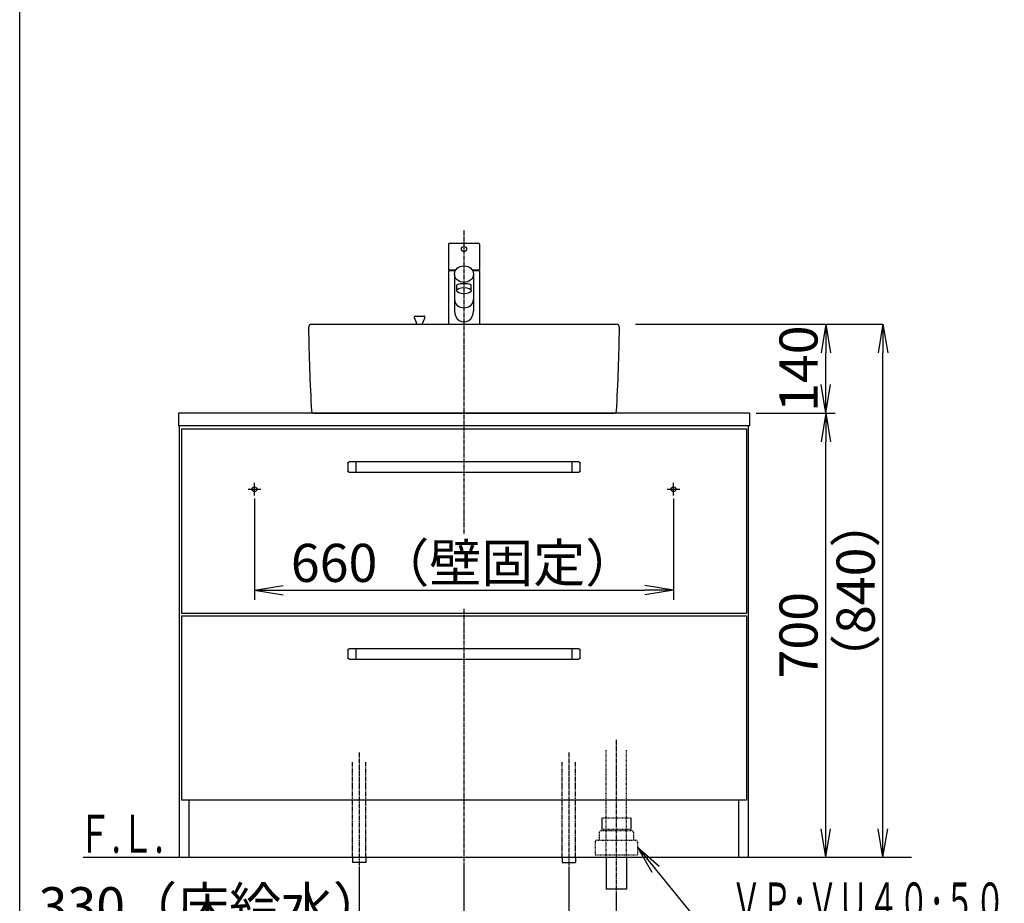
# Model space of a CAD drawing. Extents: x 261 to 2996, y 139 to 4339.
# Drawn here: x 261 to 1812, y 847 to 2239 of the extents above; entities that cross this region are included whole.
import ezdxf
from ezdxf.enums import TextEntityAlignment as Align

# ---------------------------------------------------------------- set-up
doc = ezdxf.new("R2010")
doc.units = 0
for name, pattern in [('EXLTYPE2', [2, 1, -1]), ('EXLTYPE3', [10, 7, -1, 1, -1]), ('EXLTYPE4', [12, 7, -1, 1, -1, 1, -1])]:
    doc.linetypes.add(name, pattern=pattern)
doc.layers.get('0').update_dxf_attribs({"linetype": 'CONTINUOUS'})
doc.layers.get('DEFPOINTS').update_dxf_attribs({"linetype": 'CONTINUOUS'})
for name, color, linetype in [('化粧台', 7, 'CONTINUOUS'), ('寸法', 7, 'CONTINUOUS'), ('枠_表', 7, 'CONTINUOUS')]:
    doc.layers.add(name, color=color, linetype=linetype)
doc.styles.add('EXCADDIM1', font='monotxt', dxfattribs={"width": 0.84, "bigfont": 'extfont'})
doc.styles.add('EXCADSTD', font='monotxt', dxfattribs={"bigfont": 'extfont'})
doc.styles.get("Standard").update_dxf_attribs({"font": 'monotxt', "bigfont": 'extfont'})
doc.dimstyles.new('ISO-25', dxfattribs={"dimtxt": 2.5, "dimasz": 2.5, "dimexe": 1.25, "dimexo": 0.625, "dimtad": 1, "dimtxsty": 'STANDARD', "dimcen": 2.5, "dimazin": 3, "dimtfac": 1, "dimtmove": 0, "dimatfit": 3})

# ---------------------------------------------------------------- blocks, each defined once
blk = doc.blocks.new('EX_NORM')
at = {"color": 0, "linetype": 'CONTINUOUS'}
for q in [(-1, 0.167), (-1, 0), (-1, -0.167)]:
    blk.add_line((0, 0), q, dxfattribs=at)
blk = doc.blocks.new('*D23')
at = {"layer": 'DEFPOINTS', "color": 0}
for p in [(631, 1495.7), (1291, 1495.7), (1291, 1340.5)]:
    blk.add_point(p, dxfattribs=at)
at = {"layer": '寸法', "color": 3, "linetype": 'CONTINUOUS'}
for p, q in [((631, 1485.2), (631, 1325.5)), ((1291, 1485.2), (1291, 1325.5)), ((676, 1340.5), (1246, 1340.5))]:
    blk.add_line(p, q, dxfattribs=at)
at = {"layer": '寸法', "color": 3, "xscale": 44.99999618530273, "yscale": 44.99999618530273, "zscale": 44.99999618530273, "rotation": 180}
blk.add_blockref('EX_NORM', (631, 1340.5), dxfattribs=at)
at = {"layer": '寸法', "color": 3, "xscale": 44.99999618530273, "yscale": 44.99999618530273, "zscale": 44.99999618530273}
blk.add_blockref('EX_NORM', (1291, 1340.5), dxfattribs=at)
at = {"layer": '寸法', "color": 2, "insert": (961, 1375.7), "char_height": 60, "attachment_point": 5, "style": 'EXCADDIM1'}
blk.add_mtext('660（壁固定）', dxfattribs=at)
blk = doc.blocks.new('*D24')
at = {"layer": 'DEFPOINTS', "color": 0}
for p in [(796, 911.5), (1126, 911.5), (1126, 799.5)]:
    blk.add_point(p, dxfattribs=at)
at = {"layer": '寸法', "color": 3, "linetype": 'CONTINUOUS'}
for p, q in [((796, 901), (796, 784.5)), ((1126, 901), (1126, 784.5)), ((841, 799.5), (1081, 799.5))]:
    blk.add_line(p, q, dxfattribs=at)
at = {"layer": '寸法', "color": 3, "xscale": 44.99999618530273, "yscale": 44.99999618530273, "zscale": 44.99999618530273, "rotation": 180}
blk.add_blockref('EX_NORM', (796, 799.5), dxfattribs=at)
at = {"layer": '寸法', "color": 3, "xscale": 44.99999618530273, "yscale": 44.99999618530273, "zscale": 44.99999618530273}
blk.add_blockref('EX_NORM', (1126, 799.5), dxfattribs=at)
at = {"layer": '寸法', "color": 2, "insert": (563.5, 834.7), "char_height": 60, "attachment_point": 5, "style": 'EXCADDIM1'}
blk.add_mtext('330（床給水）', dxfattribs=at)
blk = doc.blocks.new('*D25')
at = {"layer": 'DEFPOINTS', "color": 0}
for p in [(961, 919.5), (1201, 869.5), (1201, 709.5)]:
    blk.add_point(p, dxfattribs=at)
at = {"layer": '寸法', "color": 3, "linetype": 'CONTINUOUS'}
for p, q in [((961, 909), (961, 694.5)), ((1201, 859), (1201, 694.5)), ((1006, 709.5), (1156, 709.5))]:
    blk.add_line(p, q, dxfattribs=at)
at = {"layer": '寸法', "color": 3, "xscale": 44.99999618530273, "yscale": 44.99999618530273, "zscale": 44.99999618530273, "rotation": 180}
blk.add_blockref('EX_NORM', (961, 709.5), dxfattribs=at)
at = {"layer": '寸法', "color": 3, "xscale": 44.99999618530273, "yscale": 44.99999618530273, "zscale": 44.99999618530273}
blk.add_blockref('EX_NORM', (1201, 709.5), dxfattribs=at)
at = {"layer": '寸法', "color": 2, "insert": (728.5, 744.7), "char_height": 60, "attachment_point": 5, "style": 'EXCADDIM1'}
blk.add_mtext('240（床排水）', dxfattribs=at)
blk = doc.blocks.new('*D26')
at = {"layer": 'DEFPOINTS', "color": 0}
for p in [(1411, 1619.5), (1531, 1619.5), (1409, 919.5)]:
    blk.add_point(p, dxfattribs=at)
at = {"layer": '寸法', "color": 3, "linetype": 'CONTINUOUS'}
for p, q in [((1421.5, 1619.5), (1546, 1619.5)), ((1531, 964.5), (1531, 1574.5))]:
    blk.add_line(p, q, dxfattribs=at)
at = {"layer": '寸法', "color": 3, "xscale": 44.99999618530273, "yscale": 44.99999618530273, "zscale": 44.99999618530273}
for p, rotation in [((1531, 1619.5), 90), ((1531, 919.5), 270)]:
    blk.add_blockref('EX_NORM', p, dxfattribs=dict(at, rotation=rotation))
at = {"layer": '寸法', "color": 2, "insert": (1495.8, 1269.5), "char_height": 60, "attachment_point": 5, "rotation": 90, "style": 'EXCADDIM1'}
blk.add_mtext('700', dxfattribs=at)
blk = doc.blocks.new('*D27')
at = {"layer": 'DEFPOINTS', "color": 0}
for p in [(1231, 1759.5), (1621, 1759.5), (1409, 919.5)]:
    blk.add_point(p, dxfattribs=at)
at = {"layer": '寸法', "color": 3, "linetype": 'CONTINUOUS'}
for p, q in [((1231, 1759.5), (1621, 1759.5)), ((1621, 964.5), (1621, 1714.5))]:
    blk.add_line(p, q, dxfattribs=at)
at = {"layer": '寸法', "color": 3, "xscale": 44.99999618530273, "yscale": 44.99999618530273, "zscale": 44.99999618530273}
for p, rotation in [((1621, 1759.5), 90), ((1621, 919.5), 270)]:
    blk.add_blockref('EX_NORM', p, dxfattribs=dict(at, rotation=rotation))
at = {"layer": '寸法', "color": 2, "insert": (1585.8, 1339.5), "char_height": 60, "attachment_point": 5, "rotation": 90, "style": 'EXCADDIM1'}
blk.add_mtext('（840）', dxfattribs=at)
blk = doc.blocks.new('*D28')
at = {"layer": 'DEFPOINTS', "color": 0}
for p in [(1231, 1759.5), (1531, 1759.5), (1411, 1619.5)]:
    blk.add_point(p, dxfattribs=at)
at = {"layer": '寸法', "color": 3, "linetype": 'CONTINUOUS'}
for p, q in [((1241.5, 1759.5), (1546, 1759.5)), ((1531, 1664.5), (1531, 1714.5)), ((1421.5, 1619.5), (1546, 1619.5))]:
    blk.add_line(p, q, dxfattribs=at)
at = {"layer": '寸法', "color": 3, "xscale": 44.99999618530273, "yscale": 44.99999618530273, "zscale": 44.99999618530273}
for p, rotation in [((1531, 1759.5), 90), ((1531, 1619.5), 270)]:
    blk.add_blockref('EX_NORM', p, dxfattribs=dict(at, rotation=rotation))
at = {"layer": '寸法', "color": 2, "insert": (1495.8, 1689.5), "char_height": 60, "attachment_point": 5, "rotation": 90, "style": 'EXCADDIM1'}
blk.add_mtext('140', dxfattribs=at)

msp = doc.modelspace()

# ---------------------------------------------------------------- linework, layer by layer
at = {"layer": '化粧台', "color": 6, "linetype": 'EXLTYPE3'}
for p, q in [((961, 1907.5), (961, 1428)), ((961, 1311), (961, 899.5)), ((1201, 1104.5), (1201, 854.5)), ((796, 1084.5), (796, 896.5)), ((1126, 1084.5), (1126, 896.5))]:
    msp.add_line(p, q, dxfattribs=at)
at = {"layer": '化粧台', "color": 2, "linetype": 'CONTINUOUS'}
for p, q in [((511, 1619.5), (511, 1599.5)), ((1411, 1619.5), (511, 1619.5)), ((1411, 1619.5), (1411, 1599.5)), ((1411, 1599.5), (511, 1599.5)), ((513, 919.5), (513, 1599.5)), ((1409, 919.5), (1409, 1599.5)), ((516, 1594.5), (516, 1304)), ((516, 1594.5), (1406, 1594.5)), ((1406, 1594.5), (1406, 1304)), ((516, 1304), (1406, 1304)), ((516, 1300), (516, 1009.5)), ((516, 1300), (1406, 1300)), ((1406, 1300), (1406, 1009.5)), ((1406, 1009.5), (516, 1009.5)), ((528, 919.5), (528, 1009.5)), ((1394, 919.5), (1394, 1009.5)), ((513, 919.5), (1409, 919.5)), ((1185, 919.5), (1185, 869.5)), ((1217, 919.5), (1217, 869.5)), ((1217, 869.5), (1185, 869.5))]:
    msp.add_line(p, q, dxfattribs=at)
at = {"layer": '化粧台', "color": 6, "linetype": 'CONTINUOUS'}
for p, q in [((1141.86, 1542.5), (780.14, 1542.5)), ((791, 1526.5), (791, 1542.5)), ((1131, 1542.5), (1131, 1526.5)), ((780.14, 1526.5), (1141.86, 1526.5)), ((631, 1489.5), (631, 1509.5)), ((1291, 1489.5), (1291, 1509.5)), ((621, 1499.5), (641, 1499.5)), ((1281, 1499.5), (1301, 1499.5)), ((1141.86, 1248), (780.14, 1248)), ((791, 1232), (791, 1248)), ((1131, 1248), (1131, 1232)), ((780.14, 1232), (1141.86, 1232)), ((1178.2, 981.5), (1178.2, 963.7)), ((1223.8, 981.5), (1223.8, 963.7)), ((785.5, 919.5), (785.5, 911.5)), ((806.5, 919.5), (806.5, 911.5)), ((1115.5, 919.5), (1115.5, 911.5)), ((1136.5, 919.5), (1136.5, 911.5)), ((806.5, 911.5), (785.5, 911.5)), ((1115.5, 911.5), (1136.5, 911.5))]:
    msp.add_line(p, q, dxfattribs=at)
at = {"layer": '化粧台', "color": 6, "linetype": 'EXLTYPE2'}
for p, q in [((1185, 919.5), (1185, 1089.5)), ((1217, 919.5), (1217, 1089.5)), ((1178.2, 981.5), (1223.8, 981.5)), ((1178.2, 963.7), (1223.8, 963.7)), ((1170.5, 946.5), (1231.5, 946.5)), ((1174, 958.5), (1174, 946.5)), ((1177, 961.5), (1225, 961.5)), ((1228, 958.5), (1228, 946.5)), ((1167.5, 943.5), (1167.5, 923.5)), ((1234.5, 943.5), (1234.5, 923.5)), ((1167.5, 923.5), (1234.5, 923.5))]:
    msp.add_line(p, q, dxfattribs=at)
at = {"layer": '化粧台', "color": 6, "linetype": 'EXLTYPE4'}
for p, q in [((785.5, 919.5), (785.5, 1069.5)), ((806.5, 919.5), (806.5, 1069.5)), ((1115.5, 919.5), (1115.5, 1069.5)), ((1136.5, 919.5), (1136.5, 1069.5))]:
    msp.add_line(p, q, dxfattribs=at)
at = {"layer": '化粧台', "color": 7, "linetype": 'CONTINUOUS'}
msp.add_line((361, 919.5), (1666, 919.5), dxfattribs=at)
at = {"layer": '化粧台', "color": 6, "linetype": 'CONTINUOUS', "flags": 128}
for points in [[(778.15, 1540.6), (778.15, 1540.6), (778.15, 1540.6), (778.15, 1540.61), (778.15, 1540.62), (778.15, 1540.63), (778.15, 1540.64), (778.15, 1540.65), (778.15, 1540.67), (778.15, 1540.68), (778.15, 1540.69), (778.15, 1540.71), (778.15, 1540.72), (778.15, 1540.73), (778.16, 1540.74), (778.16, 1540.75), (778.16, 1540.76), (778.16, 1540.77), (778.16, 1540.78), (778.16, 1540.8), (778.16, 1540.81), (778.17, 1540.82), (778.17, 1540.83), (778.17, 1540.85), (778.18, 1540.88), (778.18, 1540.9), (778.19, 1540.93), (778.2, 1540.96), (778.2, 1540.98), (778.21, 1541.01), (778.22, 1541.04), (778.22, 1541.06), (778.23, 1541.08), (778.23, 1541.1), (778.24, 1541.11), (778.24, 1541.12), (778.24, 1541.13), (778.25, 1541.14), (778.25, 1541.15), (778.25, 1541.16), (778.25, 1541.17), (778.26, 1541.17), (778.26, 1541.18), (778.26, 1541.19), (778.27, 1541.2), (778.28, 1541.22), (778.29, 1541.24), (778.3, 1541.27), (778.31, 1541.29), (778.32, 1541.32), (778.33, 1541.34), (778.34, 1541.37), (778.35, 1541.39), (778.36, 1541.42), (778.37, 1541.44), (778.38, 1541.46), (778.39, 1541.47), (778.39, 1541.47), (778.4, 1541.48), (778.4, 1541.49), (778.41, 1541.5), (778.41, 1541.5), (778.42, 1541.51), (778.42, 1541.52), (778.42, 1541.53), (778.43, 1541.54), (778.43, 1541.54), (778.45, 1541.56), (778.46, 1541.58), (778.47, 1541.6), (778.49, 1541.62), (778.51, 1541.65), (778.52, 1541.67), (778.54, 1541.69), (778.55, 1541.71), (778.57, 1541.73), (778.58, 1541.75), (778.6, 1541.77), (778.6, 1541.78), (778.61, 1541.79), (778.61, 1541.79), (778.62, 1541.8), (778.63, 1541.81), (778.63, 1541.81), (778.64, 1541.82), (778.64, 1541.83), (778.65, 1541.83), (778.66, 1541.84), (778.66, 1541.85), (778.68, 1541.86), (778.7, 1541.88), (778.71, 1541.9), (778.73, 1541.92), (778.75, 1541.94), (778.77, 1541.96), (778.79, 1541.98), (778.81, 1541.99), (778.83, 1542.01), (778.85, 1542.03), (778.87, 1542.04), (778.87, 1542.05), (778.88, 1542.05), (778.89, 1542.06), (778.89, 1542.06), (778.9, 1542.07), (778.91, 1542.08), (778.91, 1542.08), (778.92, 1542.09), (778.93, 1542.09), (778.94, 1542.1), (778.94, 1542.1), (778.96, 1542.12), (778.98, 1542.13), (779, 1542.14), (779.02, 1542.16), (779.05, 1542.17), (779.07, 1542.19), (779.09, 1542.2), (779.12, 1542.22), (779.14, 1542.23), (779.16, 1542.24), (779.17, 1542.25), (779.18, 1542.26), (779.19, 1542.26), (779.2, 1542.26), (779.2, 1542.27), (779.21, 1542.27), (779.22, 1542.28), (779.22, 1542.28), (779.23, 1542.28), (779.24, 1542.29), (779.25, 1542.29), (779.25, 1542.29), (779.28, 1542.3), (779.31, 1542.32), (779.34, 1542.33), (779.38, 1542.35), (779.41, 1542.36), (779.45, 1542.38), (779.49, 1542.39), (779.53, 1542.4), (779.57, 1542.42), (779.61, 1542.43), (779.65, 1542.44), (779.67, 1542.45), (779.7, 1542.46), (779.72, 1542.46), (779.74, 1542.47), (779.77, 1542.47), (779.79, 1542.48), (779.81, 1542.48), (779.84, 1542.49), (779.86, 1542.49), (779.89, 1542.49), (779.92, 1542.49), (779.94, 1542.49), (779.97, 1542.5), (780, 1542.5), (780.03, 1542.5), (780.05, 1542.5), (780.08, 1542.5), (780.1, 1542.5), (780.12, 1542.5), (780.13, 1542.5), (780.14, 1542.5), (780.14, 1542.5)], [(1141.86, 1542.5), (1141.86, 1542.5), (1141.86, 1542.5), (1141.87, 1542.5), (1141.88, 1542.5), (1141.89, 1542.5), (1141.9, 1542.5), (1141.91, 1542.5), (1141.93, 1542.5), (1141.94, 1542.5), (1141.96, 1542.5), (1141.97, 1542.5), (1141.98, 1542.5), (1141.99, 1542.5), (1142.01, 1542.5), (1142.02, 1542.5), (1142.03, 1542.5), (1142.04, 1542.49), (1142.05, 1542.49), (1142.06, 1542.49), (1142.07, 1542.49), (1142.08, 1542.49), (1142.09, 1542.49), (1142.11, 1542.48), (1142.14, 1542.48), (1142.17, 1542.48), (1142.19, 1542.47), (1142.22, 1542.47), (1142.25, 1542.46), (1142.27, 1542.46), (1142.3, 1542.45), (1142.33, 1542.44), (1142.35, 1542.44), (1142.37, 1542.43), (1142.38, 1542.43), (1142.39, 1542.43), (1142.4, 1542.43), (1142.41, 1542.43), (1142.42, 1542.42), (1142.42, 1542.42), (1142.43, 1542.42), (1142.44, 1542.42), (1142.45, 1542.41), (1142.46, 1542.41), (1142.47, 1542.41), (1142.49, 1542.4), (1142.51, 1542.39), (1142.54, 1542.38), (1142.56, 1542.37), (1142.59, 1542.36), (1142.61, 1542.35), (1142.64, 1542.34), (1142.66, 1542.33), (1142.69, 1542.32), (1142.71, 1542.31), (1142.73, 1542.3), (1142.74, 1542.3), (1142.75, 1542.29), (1142.76, 1542.29), (1142.76, 1542.29), (1142.77, 1542.28), (1142.78, 1542.28), (1142.79, 1542.27), (1142.79, 1542.27), (1142.8, 1542.27), (1142.81, 1542.26), (1142.82, 1542.26), (1142.84, 1542.24), (1142.86, 1542.23), (1142.88, 1542.22), (1142.9, 1542.2), (1142.92, 1542.19), (1142.95, 1542.18), (1142.97, 1542.16), (1142.99, 1542.15), (1143.01, 1542.13), (1143.03, 1542.12), (1143.05, 1542.11), (1143.06, 1542.1), (1143.07, 1542.09), (1143.08, 1542.09), (1143.08, 1542.08), (1143.09, 1542.08), (1143.1, 1542.07), (1143.1, 1542.07), (1143.11, 1542.06), (1143.12, 1542.05), (1143.13, 1542.05), (1143.13, 1542.04), (1143.15, 1542.03), (1143.17, 1542.01), (1143.19, 1541.99), (1143.21, 1541.98), (1143.23, 1541.96), (1143.25, 1541.94), (1143.27, 1541.92), (1143.29, 1541.9), (1143.3, 1541.88), (1143.32, 1541.87), (1143.34, 1541.85), (1143.34, 1541.84), (1143.35, 1541.84), (1143.36, 1541.83), (1143.36, 1541.82), (1143.37, 1541.82), (1143.37, 1541.81), (1143.38, 1541.8), (1143.38, 1541.8), (1143.39, 1541.79), (1143.4, 1541.78), (1143.4, 1541.77), (1143.41, 1541.76), (1143.43, 1541.74), (1143.44, 1541.72), (1143.46, 1541.7), (1143.48, 1541.67), (1143.49, 1541.65), (1143.51, 1541.63), (1143.52, 1541.61), (1143.54, 1541.59), (1143.55, 1541.57), (1143.56, 1541.55), (1143.57, 1541.54), (1143.57, 1541.54), (1143.57, 1541.53), (1143.58, 1541.52), (1143.58, 1541.52), (1143.59, 1541.51), (1143.59, 1541.5), (1143.59, 1541.5), (1143.6, 1541.49), (1143.6, 1541.48), (1143.61, 1541.47), (1143.62, 1541.45), (1143.63, 1541.42), (1143.65, 1541.39), (1143.66, 1541.35), (1143.68, 1541.32), (1143.7, 1541.28), (1143.71, 1541.24), (1143.73, 1541.2), (1143.75, 1541.16), (1143.76, 1541.12), (1143.77, 1541.09), (1143.78, 1541.06), (1143.79, 1541.04), (1143.8, 1541.02), (1143.8, 1540.99), (1143.81, 1540.97), (1143.82, 1540.95), (1143.82, 1540.92), (1143.83, 1540.9), (1143.83, 1540.87), (1143.83, 1540.85), (1143.84, 1540.82), (1143.84, 1540.79), (1143.84, 1540.77), (1143.85, 1540.74), (1143.85, 1540.71), (1143.85, 1540.68), (1143.85, 1540.66), (1143.85, 1540.64), (1143.85, 1540.62), (1143.85, 1540.61), (1143.85, 1540.6), (1143.85, 1540.6)], [(780.14, 1526.5), (780.14, 1526.5), (780.14, 1526.5), (780.13, 1526.5), (780.12, 1526.5), (780.11, 1526.5), (780.1, 1526.5), (780.09, 1526.5), (780.07, 1526.5), (780.06, 1526.5), (780.04, 1526.5), (780.03, 1526.5), (780.02, 1526.5), (780.01, 1526.5), (779.99, 1526.5), (779.98, 1526.5), (779.97, 1526.5), (779.96, 1526.51), (779.95, 1526.51), (779.94, 1526.51), (779.93, 1526.51), (779.92, 1526.51), (779.91, 1526.51), (779.89, 1526.52), (779.86, 1526.52), (779.83, 1526.52), (779.81, 1526.53), (779.78, 1526.53), (779.75, 1526.54), (779.73, 1526.54), (779.7, 1526.55), (779.67, 1526.56), (779.65, 1526.56), (779.63, 1526.57), (779.62, 1526.57), (779.61, 1526.57), (779.6, 1526.57), (779.59, 1526.57), (779.58, 1526.58), (779.58, 1526.58), (779.57, 1526.58), (779.56, 1526.58), (779.55, 1526.59), (779.54, 1526.59), (779.53, 1526.59), (779.51, 1526.6), (779.49, 1526.61), (779.46, 1526.62), (779.44, 1526.63), (779.41, 1526.64), (779.39, 1526.65), (779.36, 1526.66), (779.34, 1526.67), (779.31, 1526.68), (779.29, 1526.69), (779.27, 1526.7), (779.26, 1526.7), (779.25, 1526.71), (779.24, 1526.71), (779.24, 1526.71), (779.23, 1526.72), (779.22, 1526.72), (779.21, 1526.73), (779.21, 1526.73), (779.2, 1526.73), (779.19, 1526.74), (779.18, 1526.74), (779.16, 1526.76), (779.14, 1526.77), (779.12, 1526.78), (779.1, 1526.8), (779.08, 1526.81), (779.05, 1526.82), (779.03, 1526.84), (779.01, 1526.85), (778.99, 1526.87), (778.97, 1526.88), (778.95, 1526.89), (778.94, 1526.9), (778.93, 1526.91), (778.92, 1526.91), (778.92, 1526.92), (778.91, 1526.92), (778.9, 1526.93), (778.9, 1526.93), (778.89, 1526.94), (778.88, 1526.95), (778.87, 1526.95), (778.87, 1526.96), (778.85, 1526.97), (778.83, 1526.99), (778.81, 1527.01), (778.79, 1527.02), (778.77, 1527.04), (778.75, 1527.06), (778.73, 1527.08), (778.71, 1527.1), (778.7, 1527.12), (778.68, 1527.13), (778.66, 1527.15), (778.66, 1527.16), (778.65, 1527.16), (778.64, 1527.17), (778.64, 1527.18), (778.63, 1527.18), (778.63, 1527.19), (778.62, 1527.2), (778.62, 1527.2), (778.61, 1527.21), (778.6, 1527.22), (778.6, 1527.23), (778.59, 1527.24), (778.57, 1527.26), (778.56, 1527.28), (778.54, 1527.3), (778.52, 1527.33), (778.51, 1527.35), (778.49, 1527.37), (778.48, 1527.39), (778.46, 1527.41), (778.45, 1527.43), (778.44, 1527.45), (778.43, 1527.46), (778.43, 1527.46), (778.43, 1527.47), (778.42, 1527.48), (778.42, 1527.48), (778.41, 1527.49), (778.41, 1527.5), (778.41, 1527.5), (778.4, 1527.51), (778.4, 1527.52), (778.39, 1527.53), (778.38, 1527.55), (778.37, 1527.58), (778.35, 1527.61), (778.34, 1527.65), (778.32, 1527.68), (778.3, 1527.72), (778.29, 1527.76), (778.27, 1527.8), (778.25, 1527.84), (778.24, 1527.88), (778.23, 1527.91), (778.22, 1527.94), (778.21, 1527.96), (778.2, 1527.98), (778.2, 1528.01), (778.19, 1528.03), (778.18, 1528.05), (778.18, 1528.08), (778.17, 1528.1), (778.17, 1528.13), (778.17, 1528.15), (778.16, 1528.18), (778.16, 1528.21), (778.16, 1528.23), (778.15, 1528.26), (778.15, 1528.29), (778.15, 1528.32), (778.15, 1528.34), (778.15, 1528.36), (778.15, 1528.38), (778.15, 1528.39), (778.15, 1528.4), (778.15, 1528.4)], [(1143.85, 1528.4), (1143.85, 1528.4), (1143.85, 1528.4), (1143.85, 1528.39), (1143.85, 1528.38), (1143.85, 1528.37), (1143.85, 1528.36), (1143.85, 1528.35), (1143.85, 1528.33), (1143.85, 1528.32), (1143.85, 1528.31), (1143.85, 1528.29), (1143.85, 1528.28), (1143.85, 1528.27), (1143.84, 1528.26), (1143.84, 1528.25), (1143.84, 1528.24), (1143.84, 1528.23), (1143.84, 1528.22), (1143.84, 1528.2), (1143.84, 1528.19), (1143.83, 1528.18), (1143.83, 1528.17), (1143.83, 1528.15), (1143.82, 1528.12), (1143.82, 1528.1), (1143.81, 1528.07), (1143.8, 1528.04), (1143.8, 1528.02), (1143.79, 1527.99), (1143.78, 1527.96), (1143.78, 1527.94), (1143.77, 1527.92), (1143.77, 1527.9), (1143.76, 1527.89), (1143.76, 1527.88), (1143.76, 1527.87), (1143.75, 1527.86), (1143.75, 1527.85), (1143.75, 1527.84), (1143.75, 1527.83), (1143.74, 1527.83), (1143.74, 1527.82), (1143.74, 1527.81), (1143.73, 1527.8), (1143.72, 1527.78), (1143.71, 1527.76), (1143.7, 1527.73), (1143.69, 1527.71), (1143.68, 1527.68), (1143.67, 1527.66), (1143.66, 1527.63), (1143.65, 1527.61), (1143.64, 1527.58), (1143.63, 1527.56), (1143.62, 1527.54), (1143.61, 1527.53), (1143.61, 1527.53), (1143.6, 1527.52), (1143.6, 1527.51), (1143.59, 1527.5), (1143.59, 1527.5), (1143.58, 1527.49), (1143.58, 1527.48), (1143.58, 1527.47), (1143.57, 1527.46), (1143.57, 1527.46), (1143.55, 1527.44), (1143.54, 1527.42), (1143.53, 1527.4), (1143.51, 1527.38), (1143.49, 1527.35), (1143.48, 1527.33), (1143.46, 1527.31), (1143.45, 1527.29), (1143.43, 1527.27), (1143.42, 1527.25), (1143.4, 1527.23), (1143.4, 1527.22), (1143.39, 1527.21), (1143.39, 1527.21), (1143.38, 1527.2), (1143.37, 1527.19), (1143.37, 1527.19), (1143.36, 1527.18), (1143.36, 1527.17), (1143.35, 1527.17), (1143.34, 1527.16), (1143.34, 1527.15), (1143.32, 1527.14), (1143.3, 1527.12), (1143.29, 1527.1), (1143.27, 1527.08), (1143.25, 1527.06), (1143.23, 1527.04), (1143.21, 1527.02), (1143.19, 1527.01), (1143.17, 1526.99), (1143.15, 1526.97), (1143.13, 1526.96), (1143.13, 1526.95), (1143.12, 1526.95), (1143.11, 1526.94), (1143.11, 1526.94), (1143.1, 1526.93), (1143.09, 1526.92), (1143.09, 1526.92), (1143.08, 1526.91), (1143.07, 1526.91), (1143.06, 1526.9), (1143.06, 1526.9), (1143.04, 1526.88), (1143.02, 1526.87), (1143, 1526.86), (1142.98, 1526.84), (1142.95, 1526.83), (1142.93, 1526.81), (1142.91, 1526.8), (1142.88, 1526.78), (1142.86, 1526.77), (1142.84, 1526.76), (1142.83, 1526.75), (1142.82, 1526.74), (1142.81, 1526.74), (1142.8, 1526.74), (1142.8, 1526.73), (1142.79, 1526.73), (1142.78, 1526.72), (1142.78, 1526.72), (1142.77, 1526.72), (1142.76, 1526.71), (1142.75, 1526.71), (1142.75, 1526.71), (1142.72, 1526.7), (1142.69, 1526.68), (1142.66, 1526.67), (1142.62, 1526.65), (1142.59, 1526.64), (1142.55, 1526.62), (1142.51, 1526.61), (1142.47, 1526.6), (1142.43, 1526.58), (1142.39, 1526.57), (1142.35, 1526.56), (1142.33, 1526.55), (1142.3, 1526.54), (1142.28, 1526.54), (1142.26, 1526.53), (1142.23, 1526.53), (1142.21, 1526.52), (1142.19, 1526.52), (1142.16, 1526.51), (1142.14, 1526.51), (1142.11, 1526.51), (1142.08, 1526.51), (1142.06, 1526.51), (1142.03, 1526.5), (1142, 1526.5), (1141.97, 1526.5), (1141.95, 1526.5), (1141.92, 1526.5), (1141.9, 1526.5), (1141.88, 1526.5), (1141.87, 1526.5), (1141.86, 1526.5), (1141.86, 1526.5)], [(778.15, 1246.1), (778.15, 1246.1), (778.15, 1246.1), (778.15, 1246.11), (778.15, 1246.12), (778.15, 1246.13), (778.15, 1246.14), (778.15, 1246.15), (778.15, 1246.17), (778.15, 1246.18), (778.15, 1246.19), (778.15, 1246.21), (778.15, 1246.22), (778.15, 1246.23), (778.16, 1246.24), (778.16, 1246.25), (778.16, 1246.26), (778.16, 1246.27), (778.16, 1246.28), (778.16, 1246.3), (778.16, 1246.31), (778.17, 1246.32), (778.17, 1246.33), (778.17, 1246.35), (778.18, 1246.38), (778.18, 1246.4), (778.19, 1246.43), (778.2, 1246.46), (778.2, 1246.48), (778.21, 1246.51), (778.22, 1246.54), (778.22, 1246.56), (778.23, 1246.58), (778.23, 1246.6), (778.24, 1246.61), (778.24, 1246.62), (778.24, 1246.63), (778.25, 1246.64), (778.25, 1246.65), (778.25, 1246.66), (778.25, 1246.67), (778.26, 1246.67), (778.26, 1246.68), (778.26, 1246.69), (778.27, 1246.7), (778.28, 1246.72), (778.29, 1246.74), (778.3, 1246.77), (778.31, 1246.79), (778.32, 1246.82), (778.33, 1246.84), (778.34, 1246.87), (778.35, 1246.89), (778.36, 1246.92), (778.37, 1246.94), (778.38, 1246.96), (778.39, 1246.97), (778.39, 1246.97), (778.4, 1246.98), (778.4, 1246.99), (778.41, 1247), (778.41, 1247), (778.42, 1247.01), (778.42, 1247.02), (778.42, 1247.03), (778.43, 1247.04), (778.43, 1247.04), (778.45, 1247.06), (778.46, 1247.08), (778.47, 1247.1), (778.49, 1247.12), (778.51, 1247.15), (778.52, 1247.17), (778.54, 1247.19), (778.55, 1247.21), (778.57, 1247.23), (778.58, 1247.25), (778.6, 1247.27), (778.6, 1247.28), (778.61, 1247.29), (778.61, 1247.29), (778.62, 1247.3), (778.63, 1247.31), (778.63, 1247.31), (778.64, 1247.32), (778.64, 1247.33), (778.65, 1247.33), (778.66, 1247.34), (778.66, 1247.35), (778.68, 1247.36), (778.7, 1247.38), (778.71, 1247.4), (778.73, 1247.42), (778.75, 1247.44), (778.77, 1247.46), (778.79, 1247.48), (778.81, 1247.49), (778.83, 1247.51), (778.85, 1247.53), (778.87, 1247.54), (778.87, 1247.55), (778.88, 1247.55), (778.89, 1247.56), (778.89, 1247.56), (778.9, 1247.57), (778.91, 1247.58), (778.91, 1247.58), (778.92, 1247.59), (778.93, 1247.59), (778.94, 1247.6), (778.94, 1247.6), (778.96, 1247.62), (778.98, 1247.63), (779, 1247.64), (779.02, 1247.66), (779.05, 1247.67), (779.07, 1247.69), (779.09, 1247.7), (779.12, 1247.72), (779.14, 1247.73), (779.16, 1247.74), (779.17, 1247.75), (779.18, 1247.76), (779.19, 1247.76), (779.2, 1247.76), (779.2, 1247.77), (779.21, 1247.77), (779.22, 1247.78), (779.22, 1247.78), (779.23, 1247.78), (779.24, 1247.79), (779.25, 1247.79), (779.25, 1247.79), (779.28, 1247.8), (779.31, 1247.82), (779.34, 1247.83), (779.38, 1247.85), (779.41, 1247.86), (779.45, 1247.88), (779.49, 1247.89), (779.53, 1247.9), (779.57, 1247.92), (779.61, 1247.93), (779.65, 1247.94), (779.67, 1247.95), (779.7, 1247.96), (779.72, 1247.96), (779.74, 1247.97), (779.77, 1247.97), (779.79, 1247.98), (779.81, 1247.98), (779.84, 1247.99), (779.86, 1247.99), (779.89, 1247.99), (779.92, 1247.99), (779.94, 1247.99), (779.97, 1248), (780, 1248), (780.03, 1248), (780.05, 1248), (780.08, 1248), (780.1, 1248), (780.12, 1248), (780.13, 1248), (780.14, 1248), (780.14, 1248)], [(1141.86, 1248), (1141.86, 1248), (1141.86, 1248), (1141.87, 1248), (1141.88, 1248), (1141.89, 1248), (1141.9, 1248), (1141.91, 1248), (1141.93, 1248), (1141.94, 1248), (1141.96, 1248), (1141.97, 1248), (1141.98, 1248), (1141.99, 1248), (1142.01, 1248), (1142.02, 1248), (1142.03, 1248), (1142.04, 1247.99), (1142.05, 1247.99), (1142.06, 1247.99), (1142.07, 1247.99), (1142.08, 1247.99), (1142.09, 1247.99), (1142.11, 1247.98), (1142.14, 1247.98), (1142.17, 1247.98), (1142.19, 1247.97), (1142.22, 1247.97), (1142.25, 1247.96), (1142.27, 1247.96), (1142.3, 1247.95), (1142.33, 1247.94), (1142.35, 1247.94), (1142.37, 1247.93), (1142.38, 1247.93), (1142.39, 1247.93), (1142.4, 1247.93), (1142.41, 1247.93), (1142.42, 1247.92), (1142.42, 1247.92), (1142.43, 1247.92), (1142.44, 1247.92), (1142.45, 1247.91), (1142.46, 1247.91), (1142.47, 1247.91), (1142.49, 1247.9), (1142.51, 1247.89), (1142.54, 1247.88), (1142.56, 1247.87), (1142.59, 1247.86), (1142.61, 1247.85), (1142.64, 1247.84), (1142.66, 1247.83), (1142.69, 1247.82), (1142.71, 1247.81), (1142.73, 1247.8), (1142.74, 1247.8), (1142.75, 1247.79), (1142.76, 1247.79), (1142.76, 1247.79), (1142.77, 1247.78), (1142.78, 1247.78), (1142.79, 1247.77), (1142.79, 1247.77), (1142.8, 1247.77), (1142.81, 1247.76), (1142.82, 1247.76), (1142.84, 1247.74), (1142.86, 1247.73), (1142.88, 1247.72), (1142.9, 1247.7), (1142.92, 1247.69), (1142.95, 1247.68), (1142.97, 1247.66), (1142.99, 1247.65), (1143.01, 1247.63), (1143.03, 1247.62), (1143.05, 1247.61), (1143.06, 1247.6), (1143.07, 1247.59), (1143.08, 1247.59), (1143.08, 1247.58), (1143.09, 1247.58), (1143.1, 1247.57), (1143.1, 1247.57), (1143.11, 1247.56), (1143.12, 1247.55), (1143.13, 1247.55), (1143.13, 1247.54), (1143.15, 1247.53), (1143.17, 1247.51), (1143.19, 1247.49), (1143.21, 1247.48), (1143.23, 1247.46), (1143.25, 1247.44), (1143.27, 1247.42), (1143.29, 1247.4), (1143.3, 1247.38), (1143.32, 1247.37), (1143.34, 1247.35), (1143.34, 1247.34), (1143.35, 1247.34), (1143.36, 1247.33), (1143.36, 1247.32), (1143.37, 1247.32), (1143.37, 1247.31), (1143.38, 1247.3), (1143.38, 1247.3), (1143.39, 1247.29), (1143.4, 1247.28), (1143.4, 1247.27), (1143.41, 1247.26), (1143.43, 1247.24), (1143.44, 1247.22), (1143.46, 1247.2), (1143.48, 1247.17), (1143.49, 1247.15), (1143.51, 1247.13), (1143.52, 1247.11), (1143.54, 1247.09), (1143.55, 1247.07), (1143.56, 1247.05), (1143.57, 1247.04), (1143.57, 1247.04), (1143.57, 1247.03), (1143.58, 1247.02), (1143.58, 1247.02), (1143.59, 1247.01), (1143.59, 1247), (1143.59, 1247), (1143.6, 1246.99), (1143.6, 1246.98), (1143.61, 1246.97), (1143.62, 1246.95), (1143.63, 1246.92), (1143.65, 1246.89), (1143.66, 1246.85), (1143.68, 1246.82), (1143.7, 1246.78), (1143.71, 1246.74), (1143.73, 1246.7), (1143.75, 1246.66), (1143.76, 1246.62), (1143.77, 1246.59), (1143.78, 1246.56), (1143.79, 1246.54), (1143.8, 1246.52), (1143.8, 1246.49), (1143.81, 1246.47), (1143.82, 1246.45), (1143.82, 1246.42), (1143.83, 1246.4), (1143.83, 1246.37), (1143.83, 1246.35), (1143.84, 1246.32), (1143.84, 1246.29), (1143.84, 1246.27), (1143.85, 1246.24), (1143.85, 1246.21), (1143.85, 1246.18), (1143.85, 1246.16), (1143.85, 1246.14), (1143.85, 1246.12), (1143.85, 1246.11), (1143.85, 1246.1), (1143.85, 1246.1)], [(780.14, 1232), (780.14, 1232), (780.14, 1232), (780.13, 1232), (780.12, 1232), (780.11, 1232), (780.1, 1232), (780.09, 1232), (780.07, 1232), (780.06, 1232), (780.04, 1232), (780.03, 1232), (780.02, 1232), (780.01, 1232), (779.99, 1232), (779.98, 1232), (779.97, 1232), (779.96, 1232.01), (779.95, 1232.01), (779.94, 1232.01), (779.93, 1232.01), (779.92, 1232.01), (779.91, 1232.01), (779.89, 1232.02), (779.86, 1232.02), (779.83, 1232.02), (779.81, 1232.03), (779.78, 1232.03), (779.75, 1232.04), (779.73, 1232.04), (779.7, 1232.05), (779.67, 1232.06), (779.65, 1232.06), (779.63, 1232.07), (779.62, 1232.07), (779.61, 1232.07), (779.6, 1232.07), (779.59, 1232.07), (779.58, 1232.08), (779.58, 1232.08), (779.57, 1232.08), (779.56, 1232.08), (779.55, 1232.09), (779.54, 1232.09), (779.53, 1232.09), (779.51, 1232.1), (779.49, 1232.11), (779.46, 1232.12), (779.44, 1232.13), (779.41, 1232.14), (779.39, 1232.15), (779.36, 1232.16), (779.34, 1232.17), (779.31, 1232.18), (779.29, 1232.19), (779.27, 1232.2), (779.26, 1232.2), (779.25, 1232.21), (779.24, 1232.21), (779.24, 1232.21), (779.23, 1232.22), (779.22, 1232.22), (779.21, 1232.23), (779.21, 1232.23), (779.2, 1232.23), (779.19, 1232.24), (779.18, 1232.24), (779.16, 1232.26), (779.14, 1232.27), (779.12, 1232.28), (779.1, 1232.3), (779.08, 1232.31), (779.05, 1232.32), (779.03, 1232.34), (779.01, 1232.35), (778.99, 1232.37), (778.97, 1232.38), (778.95, 1232.39), (778.94, 1232.4), (778.93, 1232.41), (778.92, 1232.41), (778.92, 1232.42), (778.91, 1232.42), (778.9, 1232.43), (778.9, 1232.43), (778.89, 1232.44), (778.88, 1232.45), (778.87, 1232.45), (778.87, 1232.46), (778.85, 1232.47), (778.83, 1232.49), (778.81, 1232.51), (778.79, 1232.52), (778.77, 1232.54), (778.75, 1232.56), (778.73, 1232.58), (778.71, 1232.6), (778.7, 1232.62), (778.68, 1232.63), (778.66, 1232.65), (778.66, 1232.66), (778.65, 1232.66), (778.64, 1232.67), (778.64, 1232.68), (778.63, 1232.68), (778.63, 1232.69), (778.62, 1232.7), (778.62, 1232.7), (778.61, 1232.71), (778.6, 1232.72), (778.6, 1232.73), (778.59, 1232.74), (778.57, 1232.76), (778.56, 1232.78), (778.54, 1232.8), (778.52, 1232.83), (778.51, 1232.85), (778.49, 1232.87), (778.48, 1232.89), (778.46, 1232.91), (778.45, 1232.93), (778.44, 1232.95), (778.43, 1232.96), (778.43, 1232.96), (778.43, 1232.97), (778.42, 1232.98), (778.42, 1232.98), (778.41, 1232.99), (778.41, 1233), (778.41, 1233), (778.4, 1233.01), (778.4, 1233.02), (778.39, 1233.03), (778.38, 1233.05), (778.37, 1233.08), (778.35, 1233.11), (778.34, 1233.15), (778.32, 1233.18), (778.3, 1233.22), (778.29, 1233.26), (778.27, 1233.3), (778.25, 1233.34), (778.24, 1233.38), (778.23, 1233.41), (778.22, 1233.44), (778.21, 1233.46), (778.2, 1233.48), (778.2, 1233.51), (778.19, 1233.53), (778.18, 1233.55), (778.18, 1233.58), (778.17, 1233.6), (778.17, 1233.63), (778.17, 1233.65), (778.16, 1233.68), (778.16, 1233.71), (778.16, 1233.73), (778.15, 1233.76), (778.15, 1233.79), (778.15, 1233.82), (778.15, 1233.84), (778.15, 1233.86), (778.15, 1233.88), (778.15, 1233.89), (778.15, 1233.9), (778.15, 1233.9)], [(1143.85, 1233.9), (1143.85, 1233.9), (1143.85, 1233.9), (1143.85, 1233.89), (1143.85, 1233.88), (1143.85, 1233.87), (1143.85, 1233.86), (1143.85, 1233.85), (1143.85, 1233.83), (1143.85, 1233.82), (1143.85, 1233.81), (1143.85, 1233.79), (1143.85, 1233.78), (1143.85, 1233.77), (1143.84, 1233.76), (1143.84, 1233.75), (1143.84, 1233.74), (1143.84, 1233.73), (1143.84, 1233.72), (1143.84, 1233.7), (1143.84, 1233.69), (1143.83, 1233.68), (1143.83, 1233.67), (1143.83, 1233.65), (1143.82, 1233.62), (1143.82, 1233.6), (1143.81, 1233.57), (1143.8, 1233.54), (1143.8, 1233.52), (1143.79, 1233.49), (1143.78, 1233.46), (1143.78, 1233.44), (1143.77, 1233.42), (1143.77, 1233.4), (1143.76, 1233.39), (1143.76, 1233.38), (1143.76, 1233.37), (1143.75, 1233.36), (1143.75, 1233.35), (1143.75, 1233.34), (1143.75, 1233.33), (1143.74, 1233.33), (1143.74, 1233.32), (1143.74, 1233.31), (1143.73, 1233.3), (1143.72, 1233.28), (1143.71, 1233.26), (1143.7, 1233.23), (1143.69, 1233.21), (1143.68, 1233.18), (1143.67, 1233.16), (1143.66, 1233.13), (1143.65, 1233.11), (1143.64, 1233.08), (1143.63, 1233.06), (1143.62, 1233.04), (1143.61, 1233.03), (1143.61, 1233.03), (1143.6, 1233.02), (1143.6, 1233.01), (1143.59, 1233), (1143.59, 1233), (1143.58, 1232.99), (1143.58, 1232.98), (1143.58, 1232.97), (1143.57, 1232.96), (1143.57, 1232.96), (1143.55, 1232.94), (1143.54, 1232.92), (1143.53, 1232.9), (1143.51, 1232.88), (1143.49, 1232.85), (1143.48, 1232.83), (1143.46, 1232.81), (1143.45, 1232.79), (1143.43, 1232.77), (1143.42, 1232.75), (1143.4, 1232.73), (1143.4, 1232.72), (1143.39, 1232.71), (1143.39, 1232.71), (1143.38, 1232.7), (1143.37, 1232.69), (1143.37, 1232.69), (1143.36, 1232.68), (1143.36, 1232.67), (1143.35, 1232.67), (1143.34, 1232.66), (1143.34, 1232.65), (1143.32, 1232.64), (1143.3, 1232.62), (1143.29, 1232.6), (1143.27, 1232.58), (1143.25, 1232.56), (1143.23, 1232.54), (1143.21, 1232.52), (1143.19, 1232.51), (1143.17, 1232.49), (1143.15, 1232.47), (1143.13, 1232.46), (1143.13, 1232.45), (1143.12, 1232.45), (1143.11, 1232.44), (1143.11, 1232.44), (1143.1, 1232.43), (1143.09, 1232.42), (1143.09, 1232.42), (1143.08, 1232.41), (1143.07, 1232.41), (1143.06, 1232.4), (1143.06, 1232.4), (1143.04, 1232.38), (1143.02, 1232.37), (1143, 1232.36), (1142.98, 1232.34), (1142.95, 1232.33), (1142.93, 1232.31), (1142.91, 1232.3), (1142.88, 1232.28), (1142.86, 1232.27), (1142.84, 1232.26), (1142.83, 1232.25), (1142.82, 1232.24), (1142.81, 1232.24), (1142.8, 1232.24), (1142.8, 1232.23), (1142.79, 1232.23), (1142.78, 1232.22), (1142.78, 1232.22), (1142.77, 1232.22), (1142.76, 1232.21), (1142.75, 1232.21), (1142.75, 1232.21), (1142.72, 1232.2), (1142.69, 1232.18), (1142.66, 1232.17), (1142.62, 1232.15), (1142.59, 1232.14), (1142.55, 1232.12), (1142.51, 1232.11), (1142.47, 1232.1), (1142.43, 1232.08), (1142.39, 1232.07), (1142.35, 1232.06), (1142.33, 1232.05), (1142.3, 1232.04), (1142.28, 1232.04), (1142.26, 1232.03), (1142.23, 1232.03), (1142.21, 1232.02), (1142.19, 1232.02), (1142.16, 1232.01), (1142.14, 1232.01), (1142.11, 1232.01), (1142.08, 1232.01), (1142.06, 1232.01), (1142.03, 1232), (1142, 1232), (1141.97, 1232), (1141.95, 1232), (1141.92, 1232), (1141.9, 1232), (1141.88, 1232), (1141.87, 1232), (1141.86, 1232), (1141.86, 1232)]]:
    msp.add_lwpolyline(points, dxfattribs=at)
at = {"layer": '化粧台', "color": 6, "linetype": 'CONTINUOUS'}
for centre in [(631, 1499.5), (1291, 1499.5)]:
    msp.add_circle(centre, 3.8, dxfattribs=at)
for centre, start, end in [((906, 1534.5), 177.2706, 182.7294), ((1016, 1534.5), 357.2706, 2.7294), ((906, 1240), 177.2706, 182.7294), ((1016, 1240), 357.2706, 2.7294)]:
    msp.add_arc(centre, 128, start, end, dxfattribs=at)
at = {"layer": '化粧台', "color": 6, "linetype": 'EXLTYPE2'}
for centre, start, end in [((1170.5, 943.5), 90, 180), ((1177, 958.5), 90, 180), ((1225, 958.5), 0, 90), ((1231.5, 943.5), 0, 90)]:
    msp.add_arc(centre, 3, start, end, dxfattribs=at)
at = {"layer": '寸法', "color": 6, "linetype": 'CONTINUOUS'}
for p, q in [((936.5, 1885.5), (936.5, 1845.5)), ((938.5, 1887.5), (983.5, 1887.5)), ((985.5, 1885.5), (985.5, 1845.5)), ((936.5, 1845.5), (948.36, 1845.5)), ((947.16, 1843.5), (936.5, 1843.5)), ((936.5, 1843.5), (936.5, 1759.5)), ((946, 1838.5), (946, 1780.48)), ((973.64, 1845.5), (985.5, 1845.5)), ((985.5, 1843.5), (974.84, 1843.5)), ((976, 1838.5), (976, 1780.48)), ((985.5, 1843.5), (985.5, 1759.5)), ((949.5, 1812.5), (949.5, 1821.29)), ((972.5, 1812.5), (972.5, 1821.29)), ((882.61, 1770.16), (886.25, 1761.41)), ((884, 1772.23), (898, 1772.23)), ((899.39, 1770.16), (895.75, 1761.41)), ((886.25, 1759.5), (886.25, 1761.41)), ((895.75, 1759.5), (895.75, 1761.41))]:
    msp.add_line(p, q, dxfattribs=at)
at = {"layer": '寸法', "color": 2, "linetype": 'CONTINUOUS'}
for p, q in [((721, 1759.5), (1201, 1759.5)), ((723.83, 1619.5), (1198.17, 1619.5))]:
    msp.add_line(p, q, dxfattribs=at)
at = {"layer": '寸法', "color": 6, "linetype": 'CONTINUOUS'}
msp.add_circle((961, 1878), 4, dxfattribs=at)
for centre, radius, start, end in [((938.5, 1885.5), 2, 90, 180), ((983.5, 1885.5), 2, 0, 90), ((884, 1770.73), 1.5, 90, 202.56461), ((898, 1770.73), 1.5, 337.43539, 90)]:
    msp.add_arc(centre, radius, start, end, dxfattribs=at)
at = {"layer": '寸法', "color": 2, "linetype": 'CONTINUOUS'}
for centre, radius, start, end in [((721, 1754.5), 5, 90, 180.83256), ((3715.68, 1798.02), 3000, 180.83256, 183.35743), ((1201, 1754.5), 5, 359.16744, 90), ((-1793.68, 1798.02), 3000, 356.64257, 359.16744), ((723.83, 1622.5), 3, 183.35743, 270), ((1198.17, 1622.5), 3, 270, 356.64257)]:
    msp.add_arc(centre, radius, start, end, dxfattribs=at)
at = {"layer": '寸法', "color": 6, "linetype": 'CONTINUOUS'}
for centre, major_axis, ratio in [((961, 1838.5), (15, 0), 0.8660254), ((961, 1812.5), (11.5, 0), 0.4226183)]:
    msp.add_ellipse(centre, major_axis=major_axis, ratio=ratio, dxfattribs=at)
for centre, major_axis, ratio, start_param, end_param in [((961, 1821.29), (11.5, 0), 0.1739668, 0, 3.1415927), ((961, 1798.5), (15, 0), 0.8660254, 3.1415927, 6.2831853), ((961, 1780.48), (0, 17.32), 0.8660254, 1.5707963, 4.712389)]:
    msp.add_ellipse(centre, major_axis=major_axis, ratio=ratio, start_param=start_param, end_param=end_param, dxfattribs=at)
at = {"layer": '枠_表', "color": 7, "linetype": 'CONTINUOUS'}
msp.add_line((261, 139.5), (261, 4339.5), dxfattribs=at)

# ---------------------------------------------------------------- texts
at = {"layer": '化粧台', "color": 2, "linetype": 'CONTINUOUS', "style": 'EXCADSTD', "width": 0.908654}
msp.add_text('Ｆ.Ｌ.', height=60, dxfattribs=at).set_placement((352.9, 926.7), (487.9, 926.7), align=Align.FIT)
at = {"layer": '寸法', "color": 2, "linetype": 'CONTINUOUS', "style": 'EXCADSTD', "width": 0.854237}
msp.add_text('ＶＰ･ＶＵ４０･５０', height=60, dxfattribs=at).set_placement((1381.75, 819.75), (1813.75, 819.75), align=Align.FIT)

# ---------------------------------------------------------------- dimensions: what is measured, and where the dimension line sits
at = {"layer": '寸法', "color": 3, "linetype": 'CONTINUOUS'}
dim = msp.add_linear_dim(base=(1621, 1759.5), p1=(1409, 919.5), p2=(1231, 1759.5), angle=90, text='（<>）', dimstyle='ISO-25', override={"dimtxt": 59.999996, "dimasz": 44.999996, "dimexe": 0, "dimexo": 0, "dimgap": 0, "dimtad": 1, "dimjust": 0, "dimtih": 0, "dimtoh": 0, "dimdec": 0, "dimzin": 0, "dimlunit": 2, "dimtxsty": 'EXCADDIM1', "dimblk1": 'EX_NORM', "dimblk2": 'EX_NORM', "dimsah": 1, "dimse1": 1, "dimse2": 0, "dimclrd": 3, "dimclre": 3, "dimclrt": 2, "dimtmove": 2}, dxfattribs=at)
dim.commit()
dim.dimension.update_dxf_attribs({"geometry": '*D27', "text_midpoint": (1585.75, 1339.5), "dimtype": 160})
for base, p1, p2, override, picture, middle in [((1531, 1759.5), (1411, 1619.5), (1231, 1759.5), {"dimtxt": 59.999996, "dimasz": 44.999996, "dimexe": 15, "dimexo": 10.5, "dimgap": 0, "dimtad": 1, "dimjust": 0, "dimtih": 0, "dimtoh": 0, "dimdec": 0, "dimzin": 0, "dimlunit": 2, "dimtxsty": 'EXCADDIM1', "dimblk1": 'EX_NORM', "dimblk2": 'EX_NORM', "dimsah": 1, "dimse1": 0, "dimse2": 0, "dimclrd": 3, "dimclre": 3, "dimclrt": 2, "dimtmove": 2}, '*D28', (1495.75, 1689.5)), ((1531, 1619.5), (1409, 919.5), (1411, 1619.5), {"dimtxt": 59.999996, "dimasz": 44.999996, "dimexe": 15, "dimexo": 10.5, "dimgap": 0, "dimtad": 1, "dimjust": 0, "dimtih": 0, "dimtoh": 0, "dimdec": 0, "dimzin": 0, "dimlunit": 2, "dimtxsty": 'EXCADDIM1', "dimblk1": 'EX_NORM', "dimblk2": 'EX_NORM', "dimsah": 1, "dimse1": 1, "dimse2": 0, "dimclrd": 3, "dimclre": 3, "dimclrt": 2, "dimtmove": 2}, '*D26', (1495.75, 1269.5))]:
    dim = msp.add_linear_dim(base=base, p1=p1, p2=p2, angle=90, dimstyle='ISO-25', override=override, dxfattribs=at)
    dim.commit()
    dim.dimension.update_dxf_attribs({"geometry": picture, "text_midpoint": middle, "dimtype": 160})
for base, p1, p2, text, override, picture, middle in [((1291, 1340.5), (631, 1495.7), (1291, 1495.7), '660（壁固定）', {"dimtxt": 59.999996, "dimasz": 44.999996, "dimexe": 15, "dimexo": 10.5, "dimgap": 0, "dimtad": 1, "dimjust": 0, "dimtih": 0, "dimtoh": 0, "dimdec": 0, "dimzin": 0, "dimlunit": 2, "dimtxsty": 'EXCADDIM1', "dimblk1": 'EX_NORM', "dimblk2": 'EX_NORM', "dimsah": 1, "dimse1": 0, "dimse2": 0, "dimclrd": 3, "dimclre": 3, "dimclrt": 2, "dimtmove": 2}, '*D23', (961, 1375.75)), ((1201, 709.5), (961, 919.5), (1201, 869.5), '240（床排水）', {"dimtxt": 59.999996, "dimasz": 44.999996, "dimexe": 15, "dimexo": 10.5, "dimgap": 0, "dimtad": 1, "dimjust": 1, "dimtih": 0, "dimtoh": 0, "dimdec": 0, "dimzin": 0, "dimlunit": 2, "dimtxsty": 'EXCADDIM1', "dimblk1": 'EX_NORM', "dimblk2": 'EX_NORM', "dimsah": 1, "dimse1": 0, "dimse2": 0, "dimclrd": 3, "dimclre": 3, "dimclrt": 2, "dimtmove": 2}, '*D25', (728.5, 744.75)), ((1126, 799.5), (796, 911.5), (1126, 911.5), '330（床給水）', {"dimtxt": 59.999996, "dimasz": 44.999996, "dimexe": 15, "dimexo": 10.5, "dimgap": 0, "dimtad": 1, "dimjust": 1, "dimtih": 0, "dimtoh": 0, "dimdec": 0, "dimzin": 0, "dimlunit": 2, "dimtxsty": 'EXCADDIM1', "dimblk1": 'EX_NORM', "dimblk2": 'EX_NORM', "dimsah": 1, "dimse1": 0, "dimse2": 0, "dimclrd": 3, "dimclre": 3, "dimclrt": 2, "dimtmove": 2}, '*D24', (563.5, 834.75))]:
    dim = msp.add_linear_dim(base=base, p1=p1, p2=p2, text=text, dimstyle='ISO-25', override=override, dxfattribs=at)
    dim.commit()
    dim.dimension.update_dxf_attribs({"geometry": picture, "text_midpoint": middle, "dimtype": 160})

# ---------------------------------------------------------------- leaders
msp.add_leader([(1234.5, 935.5), (1381.75, 754.5), (1812.25, 754.5)], dimstyle='ISO-25', override={"dimasz": 45, "dimldrblk": 'EX_NORM'}, dxfattribs=at)

doc.saveas('drawing.dxf')
